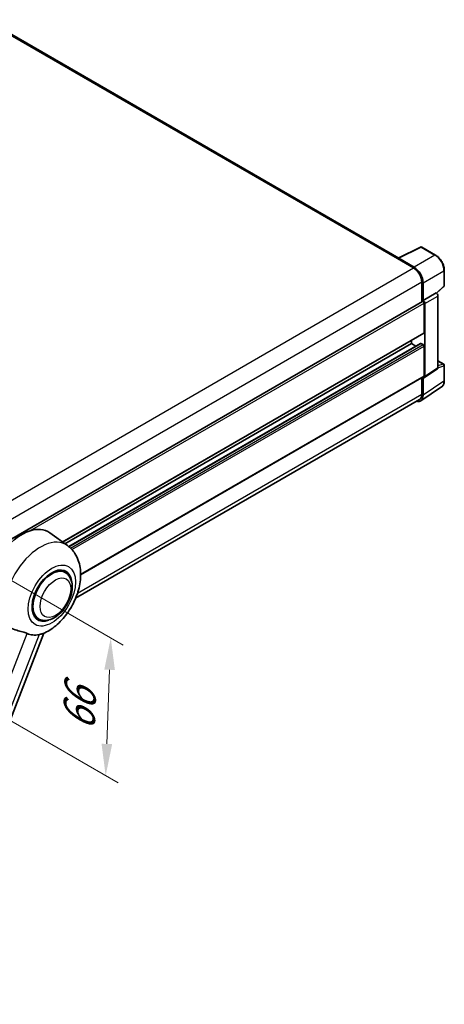
# Model space of a CAD drawing. Units: millimetres. Extents: x 0 to 9845, y 0 to 1686.
# Drawn here: x 1395 to 1595, y 273 to 736 of the extents above; entities that cross this region are included whole.
import ezdxf

# ---------------------------------------------------------------- set-up
doc = ezdxf.new("R2010")
doc.units = ezdxf.units.MM
doc.header["$LTSCALE"] = 6
doc.layers.get('Defpoints').update_dxf_attribs({"lineweight": 25})
for name, color, linetype, lineweight in [('Dimension (ISO)', 7, 'Continuous', 18), ('Visible (ISO)', 7, 'Continuous', 35), ('Visible Narrow (ISO)', 7, 'Continuous', 25)]:
    doc.layers.add(name, color=color, linetype=linetype, lineweight=lineweight)
doc.styles.add('Note Text (TK)', font='txt')
doc.dimstyles.new('Default - Method 1b (TK)', dxfattribs={"dimscale": 6, "dimtxt": 2.5, "dimasz": 2.5, "dimexe": 1, "dimexo": 1.5, "dimgap": 1, "dimtad": 1, "dimtoh": 1, "dimrnd": 1e-08, "dimdsep": 46, "dimtxsty": 'Note Text (TK)', "dimcen": 0.09, "dimdle": 5, "dimclrd": 100, "dimclre": 100, "dimclrt": 7, "dimadec": 1, "dimazin": 1, "dimtfac": 1, "dimtmove": 0, "dimatfit": 3, "dimfxl": 1, "dimtolj": 1, "dimlwd": -1, "dimlwe": -1, "dimarcsym": 0})

# ---------------------------------------------------------------- blocks, each defined once
blk = doc.blocks.new('*D29')
at = {"layer": 'Defpoints', "color": 0}
for p in [(1357.18, 491.71), (1354.78, 426.8), (1435.39, 380.26)]:
    blk.add_point(p, dxfattribs=at)
at = {"layer": 'Dimension (ISO)', "color": 100}
for p, q in [((1366, 486.62), (1443.67, 441.77)), ((1437.24, 430.18), (1435.95, 395.25)), ((1363.6, 421.71), (1441.27, 376.87))]:
    blk.add_line(p, q, dxfattribs=at)
for points in [[(1434.74, 430.27), (1439.74, 430.09), (1437.79, 445.17)], [(1433.45, 395.35), (1438.45, 395.16), (1435.39, 380.26)]]:
    blk.add_solid(points, dxfattribs=at)
at = {"layer": 'Dimension (ISO)', "color": 7, "insert": (1422.56, 398.42), "char_height": 15, "attachment_point": 4, "rotation": 87.8823, "style": 'Note Text (TK)'}
blk.add_mtext('\\A1;{\\Q27.882;\\W0.834;\\H0.816x; \\fＭＳ Ｐゴシック|b0|i0;\\H15.0000;66}', dxfattribs=at)

msp = doc.modelspace()

# ---------------------------------------------------------------- linework, layer by layer
at = {"layer": 'Visible (ISO)'}
for p, q in [((1573.5024, 624.1319), (1379.0858, 736.3785)), ((1573.2699, 624.0158), (1583.8295, 629.2895)), ((1590.9007, 625.5178), (1584.3976, 629.2724)), ((1572.923, 623.8577), (1580.5597, 619.4486)), ((1573.1351, 623.7355), (1573.1351, 623.7352)), ((1580.7745, 619.8146), (1573.5591, 623.9803)), ((1595.0168, 611.124), (1595.0168, 618.3886)), ((1584.3781, 612.835), (1584.3781, 603.4849)), ((1585.0145, 604.1393), (1585.0145, 612.4706)), ((1585.0145, 604.1393), (1591.1562, 607.6853)), ((1591.1568, 607.685), (1591.1562, 607.6853)), ((1591.3943, 607.5086), (1594.8243, 610.6837)), ((1375.7281, 483.0208), (1584.7145, 603.6791)), ((1585.015, 604.139), (1585.0145, 604.1393)), ((1585.4388, 588.9525), (1585.4388, 602.9146)), ((1592.0048, 572.4353), (1592.0048, 606.2162)), ((1585.863, 568.3762), (1585.863, 602.6702)), ((1415.0385, 490.3689), (1585.3145, 588.6778)), ((1579.4991, 583.8086), (1579.4991, 585.3203)), ((1416.1948, 489.5248), (1579.4991, 583.8086)), ((1417.9911, 488.1851), (1583.8163, 583.9244)), ((1581.5574, 582.6202), (1579.4991, 583.8086)), ((1585.0145, 583.3187), (1583.9963, 583.9065)), ((1585.4388, 568.6217), (1585.4388, 582.5838)), ((1592.0048, 575.6459), (1594.7168, 574.0801)), ((1585.6353, 567.8398), (1591.777, 571.8989)), ((1595.0168, 566.296), (1595.0168, 573.5605)), ((1423.5988, 474.9804), (1585.3145, 568.3471)), ((1584.3781, 567.8064), (1584.3781, 559.926)), ((1585.0145, 559.5556), (1585.0145, 567.8869)), ((1585.0145, 567.8869), (1585.015, 567.8866)), ((1583.8757, 556.8736), (1593.7226, 563.3816)), ((1583.2597, 557.454), (1421.2371, 463.9102)), ((1417.3625, 488.6725), (1409.1481, 494.6686)), ((1416.3056, 476.0427), (1414.3384, 477.1785)), ((1403.7056, 454.2189), (1401.7384, 455.3546)), ((1332.7551, 258.0306), (1406.2246, 447.3872))]:
    msp.add_line(p, q, dxfattribs=at)
for centre, start, end in [((1584.0976, 628.7528), 60, 116.538708), ((1594.4168, 611.124), 312.789481, 0), ((1594.4168, 573.5605), 0, 60)]:
    msp.add_arc(centre, 0.6, start, end, dxfattribs=at)
for centre, major_axis, ratio, start_param, end_param in [((1572.923, 622.388), (0.9, 1.5588), 0.57735027, 0.53865731, 0.78539816), ((1573.5596, 623.4898), (-0.3004, 0.5202), 0.5766475, 5.49839613, 7.06797448), ((1580.5597, 615.0396), (2.7, -4.6765), 0.57735027, 0.78539816, 2.35619449), ((1580.7693, 614.9156), (3, -5.1962), 0.5780539, 0.78600715, 2.3555855), ((1591.1557, 606.7052), (-0.6, 1.0392), 0.5780539, 3.9275998, 5.49717816), ((1585.0145, 603.1595), (-0.3, 0.5196), 0.57735027, 3.92699082, 6.28318531), ((1585.014, 603.1592), (0.6, -1.0392), 0.5780539, 0.78600715, 2.3555855), ((1585.0145, 589.1974), (0.3, -0.5196), 0.57735027, 0, 0.78539816), ((1583.9963, 583.6126), (-0.18, 0.3118), 0.57735027, 5.49778715, 6.28318531), ((1585.0145, 582.8288), (-0.3, 0.5196), 0.57735027, 3.92699082, 5.49778715), ((1591.1557, 572.9267), (0.6007, -1.0405), 0.5766475, 0.03486412, 0.78478917), ((1585.014, 568.8676), (0.6007, -1.0405), 0.5766475, 5.49839613, 7.06797448), ((1585.0145, 568.8667), (0.3, -0.5196), 0.57735027, 0, 0.78539817), ((1580.7693, 562.0126), (3.0037, -5.2025), 0.5766475, 5.75645047, 7.06797448), ((1580.5597, 562.1306), (2.7, -4.6765), 0.57735027, 0, 0.78539817), ((1395.7927, 473.3366), (12.6, 21.8238), 0.57735027, 6.22128195, 8.81798228), ((1410.0056, 465.1308), (-6.3, -10.9119), 0.57735027, 3.14159265, 6.28318531), ((1410.0056, 465.1308), (-6.3, -10.9119), 0.57735027, 3.14159265, 6.28318531), ((1410.0056, 465.1308), (-6.6, -11.4315), 0.57735027, 2.51814983, 6.90662813), ((1408.5207, 465.9881), (-10.6502, -18.4467), 0.57735027, 0.04275891, 0.48083986)]:
    msp.add_ellipse(centre, major_axis=major_axis, ratio=ratio, start_param=start_param, end_param=end_param, dxfattribs=at)
for points, knots in [([(1595.0168, 618.3886), (1595.0168, 618.6466), (1594.9992, 618.9115), (1594.9308, 619.4502), (1594.8799, 619.724), (1594.7465, 620.275), (1594.6641, 620.5523), (1594.4699, 621.1047), (1594.3581, 621.3799), (1594.1078, 621.9222), (1593.9693, 622.1894), (1593.6686, 622.7102), (1593.5065, 622.9638), (1593.1619, 623.4517), (1592.9795, 623.6861), (1592.5982, 624.1305), (1592.3993, 624.3405), (1591.9888, 624.7315), (1591.7771, 624.9125), (1591.3448, 625.2411), (1591.1241, 625.3888), (1590.9007, 625.5178)], [-0.78478918, -0.78478918, -0.78478918, -0.78478918, -0.62783134, -0.62783134, -0.47087351, -0.47087351, -0.31391567, -0.31391567, -0.15695784, -0.15695784, 0, 0, 0.15695784, 0.15695784, 0.31391567, 0.31391567, 0.47087351, 0.47087351, 0.62783134, 0.62783134, 0.78478918, 0.78478918, 0.78478918, 0.78478918]), ([(1593.7226, 563.3816), (1593.8961, 563.4963), (1594.0547, 563.6337), (1594.3357, 563.9453), (1594.458, 564.1194), (1594.6655, 564.4953), (1594.7507, 564.6972), (1594.8855, 565.1223), (1594.9351, 565.3457), (1595.0008, 565.8092), (1595.0168, 566.0494), (1595.0168, 566.296)], [0.034864128, 0.034864128, 0.034864128, 0.034864128, 0.184849138, 0.184849138, 0.334834147, 0.334834147, 0.484819157, 0.484819157, 0.634804166, 0.634804166, 0.784789176, 0.784789176, 0.784789176, 0.784789176]), ([(1405.9324, 447.2597), (1408.0914, 448.1823), (1410.0471, 449.4453), (1413.8085, 452.5745), (1415.5774, 454.497), (1418.6484, 458.6918), (1419.9534, 460.9598), (1422.0235, 465.6944), (1422.7899, 468.1591), (1423.6524, 473.1902), (1423.7499, 475.7618), (1422.9832, 480.6073), (1422.2181, 482.907), (1419.9329, 486.3797), (1418.7592, 487.6529), (1417.3625, 488.6725)], [5.10679326, 5.10679326, 5.10679326, 5.10679326, 5.45297672, 5.45297672, 5.83515075, 5.83515075, 6.21279538, 6.21279538, 6.59050979, 6.59050979, 6.97267556, 6.97267556, 7.31011279, 7.31011279, 7.53027889, 7.53027889, 7.53027889, 7.53027889]), ([(1403.7056, 454.2189), (1404.4015, 453.8171), (1405.1804, 453.5661), (1406.8398, 453.3614), (1407.7199, 453.4344), (1409.6055, 453.8942), (1410.6033, 454.3415), (1412.5977, 455.5824), (1413.5858, 456.4085), (1415.3948, 458.3131), (1416.2154, 459.3909), (1417.6209, 461.6875), (1418.2077, 462.9044), (1419.1002, 465.3866), (1419.4049, 466.6517), (1419.6761, 469.1405), (1419.641, 470.3651), (1419.1554, 472.5982), (1418.7263, 473.6227), (1417.5852, 475.1129), (1416.9882, 475.6486), (1416.3056, 476.0427)], [4.45058959, 4.45058959, 4.45058959, 4.45058959, 4.69057374, 4.69057374, 4.95480942, 4.95480942, 5.2747785, 5.2747785, 5.62663167, 5.62663167, 5.97702643, 5.97702643, 6.32414747, 6.32414747, 6.67327751, 6.67327751, 7.0262773, 7.0262773, 7.35680249, 7.35680249, 7.59218225, 7.59218225, 7.59218225, 7.59218225]), ([(1389.3128, 450.6882), (1389.8803, 450.3066), (1390.4875, 449.9691), (1392.1436, 449.1909), (1393.2026, 448.8318), (1395.1259, 448.2826), (1395.9852, 448.0806), (1397.0996, 447.7651), (1397.4323, 447.661), (1397.9527, 447.4679), (1398.1528, 447.3836), (1398.3355, 447.2955)], [-8.358650844, -8.358650844, -8.358650844, -8.358650844, -8.190003506, -8.190003506, -7.917688575, -7.917688575, -7.676295197, -7.676295197, -7.560988477, -7.560988477, -7.477759094, -7.477759094, -7.477759094, -7.477759094]), ([(1404.0041, 446.7892), (1404.2047, 446.8322), (1404.3927, 446.8723), (1404.8409, 446.9682), (1405.0802, 447.0194), (1405.5576, 447.1317), (1405.7709, 447.1907), (1405.9324, 447.2597)], [-5.271586261, -5.271586261, -5.271586261, -5.271586261, -5.187218627, -5.187218627, -5.056284352, -5.056284352, -4.886250554, -4.886250554, -4.886250554, -4.886250554])]:
    msp.add_open_spline(points, degree=3, knots=knots, dxfattribs=at)
at = {"layer": 'Visible Narrow (ISO)'}
for p, q in [((1378.1858, 736.2893), (1572.923, 623.8577)), ((1573.5591, 623.9803), (1584.1124, 629.2509)), ((1584.1124, 629.2509), (1590.6155, 625.4963)), ((1590.6155, 625.4963), (1580.7745, 619.8146)), ((1371.6145, 498.814), (1580.5597, 619.4486)), ((1585.0145, 612.4706), (1594.8556, 618.1523)), ((1594.8556, 618.1523), (1594.8556, 610.8878)), ((1375.5685, 492.2787), (1584.3781, 612.835)), ((1591.1568, 607.685), (1585.015, 604.139)), ((1594.8556, 610.8878), (1591.2951, 607.592)), ((1399.658, 495.654), (1585.4388, 602.9146)), ((1585.863, 602.6702), (1592.0048, 606.2162)), ((1414.8832, 490.4822), (1585.4388, 588.9525)), ((1418.0776, 488.1133), (1583.9963, 583.9065)), ((1418.8712, 487.3958), (1585.0145, 583.3187)), ((1419.4772, 486.7659), (1585.4388, 582.5838)), ((1592.0048, 575.5492), (1594.5221, 574.0959)), ((1592.0048, 572.4353), (1585.863, 568.3762)), ((1594.5221, 574.0959), (1592.0048, 573.309)), ((1592.0048, 572.4331), (1594.8556, 573.3243)), ((1594.8556, 573.3243), (1594.8556, 566.0597)), ((1423.598, 475.1829), (1585.4388, 568.6217)), ((1594.8556, 566.0597), (1585.0145, 559.5556)), ((1422.1055, 466.2379), (1584.3781, 559.926)), ((1327.3184, 264.2595), (1398.3355, 447.2955)), ((1404.0041, 446.7892), (1332.987, 263.7532))]:
    msp.add_line(p, q, dxfattribs=at)
for centre, major_axis, ratio, start_param, end_param in [((1584.0976, 628.7528), (-0.2681, 0.5368), 0.5766475, 5.53326026, 6.28318531), ((1584.0976, 628.7528), (0.3, 0.5196), 0.57735027, 0, 0.75049158), ((1590.6007, 624.9982), (0.3, 0.5196), 0.57735027, 0, 0.75049158), ((1590.5961, 620.5891), (3, -5.1962), 0.58194065, 0.78600715, 2.3555855), ((1594.4168, 618.3886), (0.6, 0), 0.57735027, 5.53269373, 6.28318531), ((1594.4168, 611.124), (0.4076, -0.4403), 0.43528024, 0, 0.66685619), ((1594.4168, 611.124), (0.6, 0), 0.57735027, 5.53269373, 6.28318531), ((1594.4168, 573.5605), (0.3, 0.5196), 0.57735027, 0, 0.53459435), ((1594.4168, 573.5605), (0.179, -0.5727), 0.72169311, 0.93474524, 2.49688001), ((1594.4168, 573.5605), (0.6, 0), 0.57735027, 5.53269373, 6.28318531), ((1590.5961, 568.5072), (3.0343, -5.1831), 0.57677384, 0.03138662, 0.78131167), ((1594.4168, 566.296), (0.6, 0), 0.57735027, 5.53269373, 6.28318531), ((1404.5836, 468.2612), (12.0562, 20.8819), 0.57735027, 6.22128195, 9.10029382)]:
    msp.add_ellipse(centre, major_axis=major_axis, ratio=ratio, start_param=start_param, end_param=end_param, dxfattribs=at)
for centre, major_axis in [((1410.0056, 465.1308), (7.8721, 13.635)), ((1411.7026, 464.151), (5.1, 8.8335))]:
    msp.add_ellipse(centre, major_axis=major_axis, ratio=0.57735027, dxfattribs=at)

# ---------------------------------------------------------------- dimensions: what is measured, and where the dimension line sits
at = {"layer": 'Dimension (ISO)', "color": 100}
dim = msp.add_linear_dim(base=(1435.3949, 380.2632), p1=(1357.1847, 491.7077), p2=(1354.7847, 426.8035), angle=87.882308, text='{\\Q27.882;\\W0.834;\\H0.816x; \\fＭＳ Ｐゴシック|b0|i0;\\H15.0000;66}', dimstyle='Default - Method 1b (TK)', override={"dimgap": 1, "dimtoh": 0, "dimdec": 2, "dimlfac": 0.999099, "dimtol": 0, "dimlim": 0, "dimtp": 0, "dimtm": 0, "dimtdec": 2, "dimtofl": 0, "dimatfit": 1}, dxfattribs=at)
dim.commit()
dim.dimension.update_dxf_attribs({"geometry": '*D29', "text_midpoint": (1436.5949, 412.7153), "dimtype": 160})

doc.saveas('drawing.dxf')
